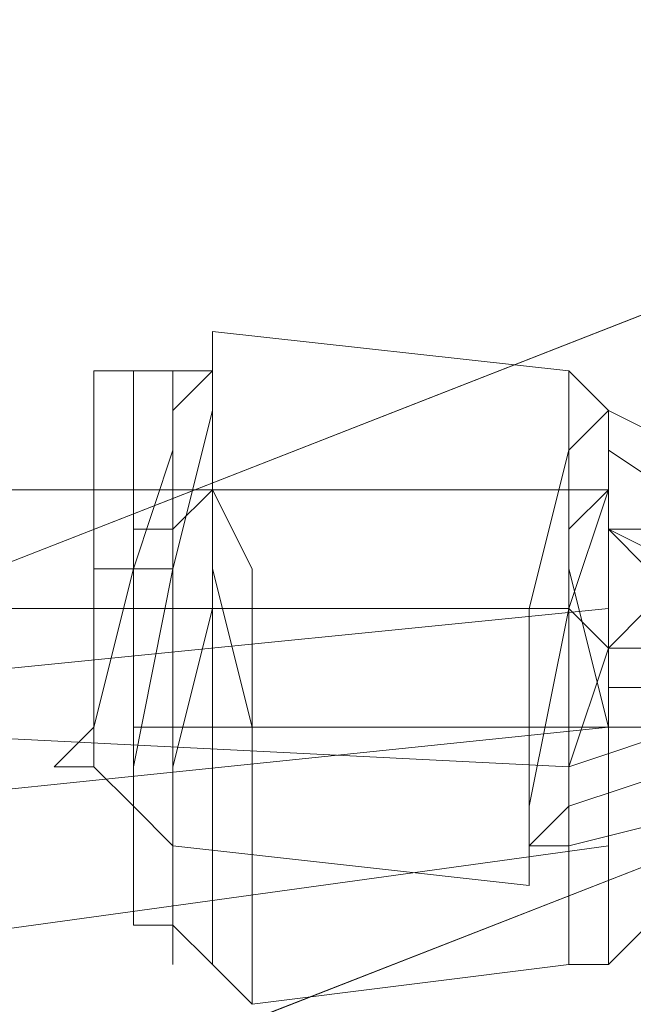
# Model space of a CAD drawing. Units: millimetres. Extents: x 2825 to 16175, y 4691 to 14263.
# Drawn here: x 12564 to 12600, y 7868 to 7926 of the extents above; entities that cross this region are included whole.
import ezdxf

# ---------------------------------------------------------------- set-up
doc = ezdxf.new("R2010")
doc.units = ezdxf.units.MM
for name, color, linetype, lineweight in [('brædder lærk', 32, 'Continuous', 9), ('stål', 253, 'Continuous', 9), ('taifun', 250, 'Continuous', 9)]:
    doc.layers.add(name, color=color, linetype=linetype, lineweight=lineweight)

msp = doc.modelspace()

# ---------------------------------------------------------------- linework, layer by layer
at = {"layer": 'brædder lærk', "flags": 128}
for points in [[(12768.679, 7921.9), (12852.611, 7956.872), (12847.948, 7973.192), (11078.389, 7280.755), (11085.383, 7264.435), (11171.646, 7299.407), (11085.383, 7264.435), (11078.389, 7280.755), (11066.731, 7308.733), (12836.291, 8001.169), (12824.634, 8033.809), (12836.291, 8001.169), (11066.731, 7308.733), (11055.074, 7341.373), (11043.417, 7369.35), (12812.977, 8061.786), (12805.982, 8078.106)], [(12805.982, 8078.106), (12812.977, 8061.786), (12824.634, 8033.809), (11055.074, 7341.373), (11066.731, 7308.733), (11078.389, 7280.755), (12847.948, 7973.192), (12836.291, 8001.169), (12847.948, 7973.192), (12852.611, 7956.872), (12768.679, 7921.9)]]:
    msp.add_lwpolyline(points, dxfattribs=at)
at = {"layer": 'stål', "flags": 128}
for points in [[(12600.816, 7886.929), (12603.147, 7886.929), (12603.147, 7889.26), (12603.147, 7891.591), (12600.816, 7893.923), (12600.816, 7891.591), (12598.485, 7889.26), (12598.485, 7886.929), (12600.816, 7886.929)], [(12600.816, 7893.923), (12600.816, 7891.591), (12598.485, 7889.26), (12598.485, 7886.929), (12600.816, 7886.929), (12603.147, 7886.929), (12603.147, 7889.26), (12603.147, 7891.591), (12600.816, 7893.923)], [(12607.81, 7889.26), (12605.479, 7889.26), (12603.147, 7889.26), (12600.816, 7889.26), (12598.485, 7889.26), (12600.816, 7889.26), (12603.147, 7889.26), (12605.479, 7889.26), (12607.81, 7889.26)]]:
    msp.add_lwpolyline(points, close=True, dxfattribs=at)
at = {"layer": 'taifun', "flags": 128}
for points in [[(12598.485, 7900.917), (12605.479, 7896.254), (12607.81, 7889.26), (12603.147, 7882.266), (12596.153, 7879.934), (12603.147, 7882.266), (12607.81, 7889.26), (12605.479, 7896.254), (12598.485, 7900.917), (12598.485, 7898.586), (12598.485, 7896.254), (12598.485, 7898.586), (12598.485, 7900.917), (12598.485, 7903.249), (12596.153, 7905.58), (12575.17, 7907.911), (12575.17, 7905.58), (12570.507, 7905.58), (12568.176, 7905.58)], [(11311.532, 7394.996), (11346.504, 7429.967), (11386.138, 7457.944), (11430.435, 7478.927), (12453.936, 7879.934), (12500.564, 7893.923), (12549.524, 7898.586), (12598.485, 7898.586)], [(12596.153, 7884.597), (12596.153, 7891.591), (12596.153, 7896.254), (12598.485, 7898.586), (12596.153, 7896.254), (12596.153, 7891.591), (12596.153, 7884.597), (12596.153, 7882.266), (12549.524, 7884.597), (12505.227, 7877.603), (12460.93, 7863.614), (11437.43, 7462.607), (11395.464, 7443.956), (11358.161, 7418.31), (11325.521, 7385.67)], [(12570.507, 7896.254), (12572.839, 7896.254), (12575.17, 7898.586), (12596.153, 7898.586), (12598.485, 7898.586)], [(12577.502, 7872.94), (12577.502, 7884.597), (12575.17, 7893.923), (12575.17, 7898.586), (12575.17, 7893.923), (12577.502, 7884.597), (12577.502, 7872.94), (12577.502, 7868.277), (12575.17, 7870.609), (12572.839, 7872.94), (12570.507, 7872.94)], [(12570.507, 7896.254), (12572.839, 7896.254), (12575.17, 7898.586), (12596.153, 7898.586), (12598.485, 7898.586)], [(12577.502, 7872.94), (12577.502, 7884.597), (12577.502, 7893.923), (12575.17, 7898.586), (12577.502, 7893.923), (12577.502, 7884.597), (12577.502, 7872.94), (12577.502, 7868.277), (12575.17, 7870.609), (12572.839, 7872.94), (12570.507, 7872.94)], [(12577.502, 7868.277), (12596.153, 7870.609), (12598.485, 7870.609), (12600.816, 7872.94), (12607.81, 7877.603), (12612.473, 7884.597), (12607.81, 7893.923), (12600.816, 7896.254), (12598.485, 7896.254), (12598.485, 7898.586), (12596.153, 7898.586), (12575.17, 7898.586), (12572.839, 7896.254), (12570.507, 7896.254)], [(12596.153, 7896.254), (12596.153, 7884.597), (12596.153, 7872.94), (12596.153, 7870.609), (12596.153, 7872.94), (12596.153, 7884.597), (12596.153, 7896.254), (12596.153, 7898.586), (12575.17, 7898.586), (12572.839, 7896.254), (12570.507, 7896.254)], [(12570.507, 7872.94), (12572.839, 7872.94), (12575.17, 7870.609), (12577.502, 7868.277), (12596.153, 7870.609), (12598.485, 7870.609), (12600.816, 7872.94), (12607.81, 7877.603), (12612.473, 7884.597), (12607.81, 7893.923), (12600.816, 7896.254), (12598.485, 7896.254), (12598.485, 7898.586), (12596.153, 7898.586)], [(12596.153, 7896.254), (12596.153, 7884.597), (12596.153, 7872.94), (12596.153, 7870.609), (12596.153, 7872.94), (12596.153, 7884.597), (12596.153, 7896.254), (12596.153, 7898.586), (12575.17, 7898.586), (12572.839, 7896.254), (12570.507, 7896.254)], [(12570.507, 7872.94), (12572.839, 7872.94), (12575.17, 7870.609), (12577.502, 7868.277), (12596.153, 7870.609), (12598.485, 7870.609), (12600.816, 7872.94), (12607.81, 7877.603), (12612.473, 7884.597), (12607.81, 7893.923), (12600.816, 7896.254), (12598.485, 7896.254), (12598.485, 7898.586), (12596.153, 7898.586)], [(12598.485, 7893.923), (12598.485, 7884.597), (12598.485, 7875.271), (12598.485, 7872.94), (12598.485, 7875.271), (12598.485, 7884.597), (12598.485, 7893.923), (12598.485, 7898.586), (12598.485, 7896.254), (12600.816, 7896.254), (12607.81, 7893.923), (12612.473, 7884.597), (12607.81, 7877.603), (12600.816, 7872.94), (12598.485, 7870.609), (12596.153, 7870.609), (12577.502, 7868.277), (12575.17, 7870.609), (12575.17, 7872.94), (12575.17, 7884.597), (12575.17, 7893.923), (12575.17, 7898.586)], [(12575.17, 7893.923), (12575.17, 7884.597), (12575.17, 7875.271), (12575.17, 7870.609), (12575.17, 7875.271), (12575.17, 7884.597), (12575.17, 7893.923), (12575.17, 7898.586)], [(12577.502, 7868.277), (12596.153, 7870.609), (12598.485, 7870.609), (12600.816, 7872.94), (12607.81, 7877.603), (12612.473, 7884.597), (12607.81, 7893.923), (12600.816, 7896.254), (12598.485, 7896.254), (12598.485, 7898.586), (12598.485, 7893.923), (12598.485, 7884.597), (12598.485, 7875.271), (12598.485, 7872.94), (12598.485, 7875.271), (12598.485, 7884.597), (12598.485, 7893.923)], [(12598.485, 7898.586), (12596.153, 7891.591), (12596.153, 7882.266), (12596.153, 7877.603)], [(12598.485, 7875.271), (12598.485, 7884.597), (12598.485, 7893.923), (12598.485, 7898.586), (12598.485, 7893.923), (12598.485, 7884.597), (12598.485, 7875.271), (12598.485, 7870.609)], [(12598.485, 7875.271), (12598.485, 7884.597), (12598.485, 7893.923), (12598.485, 7898.586), (12598.485, 7893.923), (12598.485, 7884.597), (12598.485, 7875.271), (12598.485, 7870.609)], [(12598.485, 7875.271), (12598.485, 7884.597), (12598.485, 7893.923), (12598.485, 7898.586), (12598.485, 7893.923), (12598.485, 7884.597), (12598.485, 7875.271), (12598.485, 7870.609)], [(12596.153, 7879.934), (12596.153, 7882.266), (12603.147, 7884.597), (12605.479, 7889.26), (12603.147, 7893.923), (12598.485, 7896.254)], [(12575.17, 7893.923), (12575.17, 7884.597), (12575.17, 7872.94), (12575.17, 7870.609), (12572.839, 7872.94), (12570.507, 7872.94)], [(12460.93, 7865.946), (12528.541, 7884.597), (12598.485, 7891.591)], [(12598.485, 7889.26), (12598.485, 7891.591)], [(12598.485, 7891.591), (12598.485, 7889.26)], [(12598.485, 7889.26), (12598.485, 7891.591)], [(12565.844, 7882.266), (12568.176, 7882.266), (12570.507, 7879.934), (12572.839, 7877.603), (12593.822, 7875.271), (12593.822, 7877.603), (12596.153, 7877.603), (12596.153, 7879.934), (12596.153, 7882.266)], [(12465.593, 7849.626), (12530.873, 7868.277), (12598.485, 7877.603)]]:
    msp.add_lwpolyline(points, dxfattribs=at)
for points in [[(12575.17, 7907.911), (12575.17, 7903.249), (12575.17, 7891.591), (12572.839, 7882.266), (12572.839, 7877.603), (12572.839, 7882.266), (12575.17, 7891.591), (12575.17, 7903.249), (12575.17, 7907.911)], [(12572.839, 7877.603), (12572.839, 7882.266), (12572.839, 7893.923), (12575.17, 7903.249), (12575.17, 7907.911), (12575.17, 7903.249), (12572.839, 7893.923), (12572.839, 7882.266), (12572.839, 7877.603)], [(12565.844, 7882.266), (12568.176, 7884.597), (12568.176, 7893.923), (12568.176, 7900.917), (12568.176, 7905.58), (12568.176, 7900.917), (12568.176, 7893.923), (12568.176, 7884.597), (12565.844, 7882.266)], [(12568.176, 7882.266), (12568.176, 7884.597), (12570.507, 7893.923), (12570.507, 7900.917), (12570.507, 7905.58), (12570.507, 7900.917), (12570.507, 7893.923), (12568.176, 7884.597), (12568.176, 7882.266)], [(12570.507, 7879.934), (12570.507, 7882.266), (12572.839, 7893.923), (12572.839, 7903.249), (12575.17, 7905.58), (12572.839, 7903.249), (12572.839, 7893.923), (12570.507, 7882.266), (12570.507, 7879.934)], [(12570.507, 7879.934), (12570.507, 7884.597), (12570.507, 7893.923), (12572.839, 7900.917), (12572.839, 7905.58), (12572.839, 7900.917), (12570.507, 7893.923), (12570.507, 7884.597), (12570.507, 7879.934)], [(12593.822, 7875.271), (12593.822, 7879.934), (12593.822, 7891.591), (12596.153, 7900.917), (12596.153, 7905.58), (12596.153, 7900.917), (12593.822, 7891.591), (12593.822, 7879.934), (12593.822, 7875.271)], [(12593.822, 7875.271), (12593.822, 7879.934), (12596.153, 7891.591), (12596.153, 7900.917), (12596.153, 7905.58), (12596.153, 7900.917), (12596.153, 7891.591), (12593.822, 7879.934), (12593.822, 7875.271)], [(12598.485, 7903.249), (12596.153, 7900.917), (12596.153, 7891.591), (12596.153, 7879.934), (12593.822, 7877.603), (12596.153, 7879.934), (12596.153, 7891.591), (12596.153, 7900.917), (12598.485, 7903.249)], [(12596.153, 7877.603), (12596.153, 7882.266), (12598.485, 7889.26), (12598.485, 7898.586), (12598.485, 7903.249), (12598.485, 7898.586), (12598.485, 7889.26), (12596.153, 7882.266), (12596.153, 7877.603)], [(12596.153, 7877.603), (12596.153, 7882.266), (12598.485, 7889.26), (12598.485, 7898.586), (12598.485, 7903.249), (12598.485, 7898.586), (12598.485, 7889.26), (12596.153, 7882.266), (12596.153, 7877.603)], [(12596.153, 7877.603), (12596.153, 7882.266), (12596.153, 7891.591), (12598.485, 7898.586), (12598.485, 7903.249), (12607.81, 7898.586), (12610.142, 7889.26), (12605.479, 7879.934)], [(12575.17, 7898.586), (12575.17, 7893.923), (12577.502, 7884.597), (12577.502, 7872.94), (12577.502, 7868.277), (12577.502, 7872.94), (12577.502, 7884.597), (12575.17, 7893.923), (12575.17, 7898.586)], [(12575.17, 7870.609), (12575.17, 7875.271), (12575.17, 7884.597), (12575.17, 7893.923), (12575.17, 7898.586), (12575.17, 7893.923), (12575.17, 7884.597), (12575.17, 7875.271), (12575.17, 7870.609)], [(12575.17, 7870.609), (12575.17, 7875.271), (12575.17, 7884.597), (12575.17, 7893.923), (12575.17, 7898.586), (12575.17, 7893.923), (12575.17, 7884.597), (12575.17, 7875.271), (12575.17, 7870.609)], [(12575.17, 7870.609), (12575.17, 7872.94), (12575.17, 7884.597), (12575.17, 7893.923), (12575.17, 7898.586), (12575.17, 7893.923), (12575.17, 7884.597), (12575.17, 7872.94), (12575.17, 7870.609)], [(12575.17, 7870.609), (12575.17, 7875.271), (12575.17, 7884.597), (12575.17, 7893.923), (12575.17, 7898.586), (12575.17, 7893.923), (12575.17, 7884.597), (12575.17, 7875.271), (12575.17, 7870.609)], [(12575.17, 7870.609), (12575.17, 7872.94), (12575.17, 7884.597), (12575.17, 7893.923), (12575.17, 7898.586), (12575.17, 7893.923), (12575.17, 7884.597), (12575.17, 7872.94), (12575.17, 7870.609)], [(12575.17, 7898.586), (12577.502, 7893.923), (12577.502, 7884.597), (12577.502, 7872.94), (12577.502, 7868.277), (12577.502, 7872.94), (12577.502, 7884.597), (12577.502, 7893.923), (12575.17, 7898.586)], [(12575.17, 7870.609), (12575.17, 7875.271), (12575.17, 7884.597), (12575.17, 7893.923), (12575.17, 7898.586), (12575.17, 7893.923), (12575.17, 7884.597), (12575.17, 7875.271), (12575.17, 7870.609)], [(12575.17, 7870.609), (12575.17, 7872.94), (12575.17, 7884.597), (12575.17, 7893.923), (12575.17, 7898.586), (12575.17, 7893.923), (12575.17, 7884.597), (12575.17, 7872.94), (12575.17, 7870.609)], [(12575.17, 7898.586), (12577.502, 7893.923), (12577.502, 7884.597), (12577.502, 7872.94), (12577.502, 7868.277), (12577.502, 7872.94), (12577.502, 7884.597), (12577.502, 7893.923), (12575.17, 7898.586)], [(12575.17, 7870.609), (12575.17, 7872.94), (12575.17, 7884.597), (12575.17, 7893.923), (12575.17, 7898.586), (12575.17, 7893.923), (12575.17, 7884.597), (12575.17, 7872.94), (12575.17, 7870.609)], [(12596.153, 7870.609), (12596.153, 7872.94), (12596.153, 7884.597), (12596.153, 7896.254), (12596.153, 7898.586), (12596.153, 7896.254), (12596.153, 7884.597), (12596.153, 7872.94), (12596.153, 7870.609)], [(12598.485, 7870.609), (12598.485, 7875.271), (12598.485, 7884.597), (12596.153, 7893.923), (12596.153, 7898.586), (12596.153, 7893.923), (12598.485, 7884.597), (12598.485, 7875.271), (12598.485, 7870.609)], [(12596.153, 7870.609), (12596.153, 7872.94), (12596.153, 7884.597), (12596.153, 7896.254), (12596.153, 7898.586), (12596.153, 7896.254), (12596.153, 7884.597), (12596.153, 7872.94), (12596.153, 7870.609)], [(12598.485, 7870.609), (12598.485, 7875.271), (12598.485, 7884.597), (12596.153, 7893.923), (12596.153, 7898.586), (12596.153, 7893.923), (12598.485, 7884.597), (12598.485, 7875.271), (12598.485, 7870.609)], [(12596.153, 7870.609), (12596.153, 7872.94), (12596.153, 7884.597), (12596.153, 7896.254), (12596.153, 7898.586), (12596.153, 7896.254), (12596.153, 7884.597), (12596.153, 7872.94), (12596.153, 7870.609)], [(12598.485, 7870.609), (12598.485, 7875.271), (12598.485, 7884.597), (12596.153, 7893.923), (12596.153, 7898.586), (12596.153, 7893.923), (12598.485, 7884.597), (12598.485, 7875.271), (12598.485, 7870.609)], [(12598.485, 7870.609), (12598.485, 7875.271), (12598.485, 7884.597), (12596.153, 7893.923), (12596.153, 7898.586), (12596.153, 7893.923), (12598.485, 7884.597), (12598.485, 7875.271), (12598.485, 7870.609)], [(12598.485, 7870.609), (12598.485, 7875.271), (12598.485, 7884.597), (12596.153, 7893.923), (12596.153, 7898.586), (12596.153, 7893.923), (12598.485, 7884.597), (12598.485, 7875.271), (12598.485, 7870.609)], [(12598.485, 7898.586), (12598.485, 7893.923), (12598.485, 7884.597), (12598.485, 7875.271), (12598.485, 7870.609), (12598.485, 7875.271), (12598.485, 7884.597), (12598.485, 7893.923), (12598.485, 7898.586)], [(12598.485, 7898.586), (12598.485, 7893.923), (12598.485, 7884.597), (12598.485, 7875.271), (12598.485, 7870.609), (12598.485, 7875.271), (12598.485, 7884.597), (12598.485, 7893.923), (12598.485, 7898.586)], [(12570.507, 7872.94), (12570.507, 7875.271), (12570.507, 7884.597), (12570.507, 7891.591), (12570.507, 7896.254), (12570.507, 7891.591), (12570.507, 7884.597), (12570.507, 7875.271), (12570.507, 7872.94)], [(12570.507, 7872.94), (12570.507, 7875.271), (12570.507, 7884.597), (12570.507, 7891.591), (12570.507, 7896.254), (12570.507, 7891.591), (12570.507, 7884.597), (12570.507, 7875.271), (12570.507, 7872.94)], [(12570.507, 7872.94), (12570.507, 7875.271), (12570.507, 7884.597), (12570.507, 7891.591), (12570.507, 7896.254), (12570.507, 7891.591), (12570.507, 7884.597), (12570.507, 7875.271), (12570.507, 7872.94)], [(12570.507, 7872.94), (12570.507, 7875.271), (12570.507, 7884.597), (12570.507, 7891.591), (12570.507, 7896.254), (12570.507, 7891.591), (12570.507, 7884.597), (12570.507, 7875.271), (12570.507, 7872.94)], [(12570.507, 7872.94), (12570.507, 7875.271), (12570.507, 7884.597), (12570.507, 7891.591), (12570.507, 7896.254), (12570.507, 7891.591), (12570.507, 7884.597), (12570.507, 7875.271), (12570.507, 7872.94)], [(12572.839, 7872.94), (12572.839, 7875.271), (12572.839, 7884.597), (12572.839, 7891.591), (12572.839, 7896.254), (12572.839, 7891.591), (12572.839, 7884.597), (12572.839, 7875.271), (12572.839, 7872.94)], [(12572.839, 7870.609), (12572.839, 7875.271), (12572.839, 7884.597), (12572.839, 7893.923), (12572.839, 7896.254), (12572.839, 7893.923), (12572.839, 7884.597), (12572.839, 7875.271), (12572.839, 7870.609)], [(12572.839, 7872.94), (12572.839, 7875.271), (12572.839, 7884.597), (12572.839, 7891.591), (12572.839, 7896.254), (12572.839, 7891.591), (12572.839, 7884.597), (12572.839, 7875.271), (12572.839, 7872.94)], [(12572.839, 7870.609), (12572.839, 7875.271), (12572.839, 7884.597), (12572.839, 7893.923), (12572.839, 7896.254), (12572.839, 7893.923), (12572.839, 7884.597), (12572.839, 7875.271), (12572.839, 7870.609)], [(12572.839, 7872.94), (12572.839, 7875.271), (12572.839, 7884.597), (12572.839, 7891.591), (12572.839, 7896.254), (12572.839, 7891.591), (12572.839, 7884.597), (12572.839, 7875.271), (12572.839, 7872.94)], [(12572.839, 7870.609), (12572.839, 7875.271), (12572.839, 7884.597), (12572.839, 7893.923), (12572.839, 7896.254), (12572.839, 7893.923), (12572.839, 7884.597), (12572.839, 7875.271), (12572.839, 7870.609)], [(12572.839, 7872.94), (12572.839, 7875.271), (12572.839, 7884.597), (12572.839, 7891.591), (12572.839, 7896.254), (12572.839, 7891.591), (12572.839, 7884.597), (12572.839, 7875.271), (12572.839, 7872.94)], [(12572.839, 7870.609), (12572.839, 7875.271), (12572.839, 7884.597), (12572.839, 7893.923), (12572.839, 7896.254), (12572.839, 7893.923), (12572.839, 7884.597), (12572.839, 7875.271), (12572.839, 7870.609)], [(12572.839, 7872.94), (12572.839, 7875.271), (12572.839, 7884.597), (12572.839, 7891.591), (12572.839, 7896.254), (12572.839, 7891.591), (12572.839, 7884.597), (12572.839, 7875.271), (12572.839, 7872.94)], [(12572.839, 7870.609), (12572.839, 7875.271), (12572.839, 7884.597), (12572.839, 7893.923), (12572.839, 7896.254), (12572.839, 7893.923), (12572.839, 7884.597), (12572.839, 7875.271), (12572.839, 7870.609)], [(12600.816, 7872.94), (12600.816, 7875.271), (12600.816, 7884.597), (12600.816, 7893.923), (12598.485, 7896.254), (12600.816, 7893.923), (12600.816, 7884.597), (12600.816, 7875.271), (12600.816, 7872.94)], [(12600.816, 7872.94), (12600.816, 7875.271), (12600.816, 7884.597), (12600.816, 7893.923), (12598.485, 7896.254), (12600.816, 7893.923), (12600.816, 7884.597), (12600.816, 7875.271), (12600.816, 7872.94)], [(12600.816, 7872.94), (12600.816, 7875.271), (12600.816, 7884.597), (12600.816, 7893.923), (12598.485, 7896.254), (12600.816, 7893.923), (12600.816, 7884.597), (12600.816, 7875.271), (12600.816, 7872.94)], [(12598.485, 7872.94), (12598.485, 7875.271), (12598.485, 7884.597), (12598.485, 7893.923), (12598.485, 7896.254), (12598.485, 7893.923), (12598.485, 7884.597), (12598.485, 7875.271), (12598.485, 7872.94)], [(12600.816, 7872.94), (12600.816, 7875.271), (12600.816, 7884.597), (12600.816, 7893.923), (12598.485, 7896.254), (12600.816, 7893.923), (12600.816, 7884.597), (12600.816, 7875.271), (12600.816, 7872.94)], [(12598.485, 7872.94), (12598.485, 7875.271), (12598.485, 7884.597), (12598.485, 7893.923), (12598.485, 7896.254), (12598.485, 7893.923), (12598.485, 7884.597), (12598.485, 7875.271), (12598.485, 7872.94)], [(12600.816, 7872.94), (12600.816, 7875.271), (12600.816, 7884.597), (12600.816, 7893.923), (12598.485, 7896.254), (12600.816, 7893.923), (12600.816, 7884.597), (12600.816, 7875.271), (12600.816, 7872.94)], [(12598.485, 7872.94), (12598.485, 7875.271), (12598.485, 7884.597), (12598.485, 7893.923), (12598.485, 7896.254), (12598.485, 7893.923), (12598.485, 7884.597), (12598.485, 7875.271), (12598.485, 7872.94)], [(12568.176, 7893.923), (12570.507, 7893.923)], [(12570.507, 7893.923), (12572.839, 7893.923)], [(12575.17, 7891.591), (12572.839, 7891.591), (12572.839, 7893.923), (12572.839, 7891.591)], [(12596.153, 7891.591), (12549.524, 7891.591), (12502.896, 7884.597), (12458.598, 7870.609), (12502.896, 7884.597), (12549.524, 7891.591)], [(12598.485, 7891.591), (12528.541, 7884.597), (12460.93, 7865.946), (12528.541, 7884.597)], [(12598.485, 7891.591), (12528.541, 7884.597), (12460.93, 7865.946), (12528.541, 7884.597)], [(12593.822, 7891.591), (12575.17, 7891.591)], [(12596.153, 7891.591), (12593.822, 7891.591)], [(12596.153, 7891.591), (12598.485, 7889.26)], [(12598.485, 7891.591), (12598.485, 7889.26), (12598.485, 7884.597), (12598.485, 7879.934), (12598.485, 7877.603), (12598.485, 7879.934), (12598.485, 7884.597), (12598.485, 7889.26), (12598.485, 7891.591)], [(12598.485, 7891.591), (12598.485, 7889.26), (12598.485, 7884.597), (12598.485, 7879.934), (12598.485, 7877.603), (12598.485, 7879.934), (12598.485, 7884.597), (12598.485, 7889.26), (12598.485, 7891.591)], [(12598.485, 7891.591), (12598.485, 7889.26), (12598.485, 7884.597), (12598.485, 7879.934), (12598.485, 7877.603), (12598.485, 7879.934), (12598.485, 7884.597), (12598.485, 7889.26), (12598.485, 7891.591)], [(12598.485, 7891.591), (12598.485, 7889.26), (12598.485, 7884.597), (12598.485, 7879.934), (12598.485, 7877.603), (12598.485, 7879.934), (12598.485, 7884.597), (12598.485, 7889.26), (12598.485, 7891.591)], [(12598.485, 7891.591), (12598.485, 7889.26), (12598.485, 7884.597), (12598.485, 7879.934), (12598.485, 7877.603), (12598.485, 7879.934), (12598.485, 7884.597), (12598.485, 7889.26), (12598.485, 7891.591)], [(12598.485, 7891.591), (12598.485, 7889.26)], [(12598.485, 7891.591), (12598.485, 7889.26)], [(12598.485, 7891.591), (12598.485, 7889.26)], [(12598.485, 7884.597), (12530.873, 7877.603), (12463.261, 7856.62), (12530.873, 7877.603)], [(12598.485, 7884.597), (12530.873, 7877.603), (12463.261, 7856.62), (12530.873, 7877.603)], [(12598.485, 7884.597), (12530.873, 7877.603), (12463.261, 7856.62), (12530.873, 7877.603)], [(12598.485, 7884.597), (12530.873, 7877.603), (12463.261, 7856.62), (12530.873, 7877.603)], [(12598.485, 7884.597), (12530.873, 7877.603), (12463.261, 7856.62), (12530.873, 7877.603)], [(12570.507, 7884.597), (12572.839, 7884.597)], [(12570.507, 7884.597), (12572.839, 7884.597)], [(12570.507, 7884.597), (12572.839, 7884.597)], [(12570.507, 7884.597), (12572.839, 7884.597)], [(12570.507, 7884.597), (12572.839, 7884.597)], [(12572.839, 7884.597), (12575.17, 7884.597)], [(12572.839, 7884.597), (12575.17, 7884.597)], [(12572.839, 7884.597), (12575.17, 7884.597)], [(12572.839, 7884.597), (12575.17, 7884.597)], [(12572.839, 7884.597), (12575.17, 7884.597)], [(12577.502, 7884.597), (12575.17, 7884.597)], [(12577.502, 7884.597), (12575.17, 7884.597)], [(12577.502, 7884.597), (12575.17, 7884.597)], [(12577.502, 7884.597), (12575.17, 7884.597)], [(12577.502, 7884.597), (12575.17, 7884.597)], [(12596.153, 7884.597), (12577.502, 7884.597)], [(12596.153, 7884.597), (12577.502, 7884.597)], [(12596.153, 7884.597), (12577.502, 7884.597)], [(12596.153, 7884.597), (12577.502, 7884.597)], [(12596.153, 7884.597), (12577.502, 7884.597)], [(12598.485, 7884.597), (12596.153, 7884.597)], [(12598.485, 7884.597), (12596.153, 7884.597)], [(12598.485, 7884.597), (12596.153, 7884.597)], [(12598.485, 7884.597), (12596.153, 7884.597)], [(12598.485, 7884.597), (12596.153, 7884.597)], [(12598.485, 7884.597), (12600.816, 7884.597)], [(12598.485, 7884.597), (12600.816, 7884.597)], [(12598.485, 7884.597), (12600.816, 7884.597)], [(12598.485, 7884.597), (12600.816, 7884.597)], [(12598.485, 7884.597), (12600.816, 7884.597)], [(12598.485, 7877.603), (12530.873, 7868.277), (12465.593, 7849.626), (12530.873, 7868.277)], [(12598.485, 7877.603), (12530.873, 7868.277), (12465.593, 7849.626), (12530.873, 7868.277)]]:
    msp.add_lwpolyline(points, close=True, dxfattribs=at)

doc.saveas('drawing.dxf')
